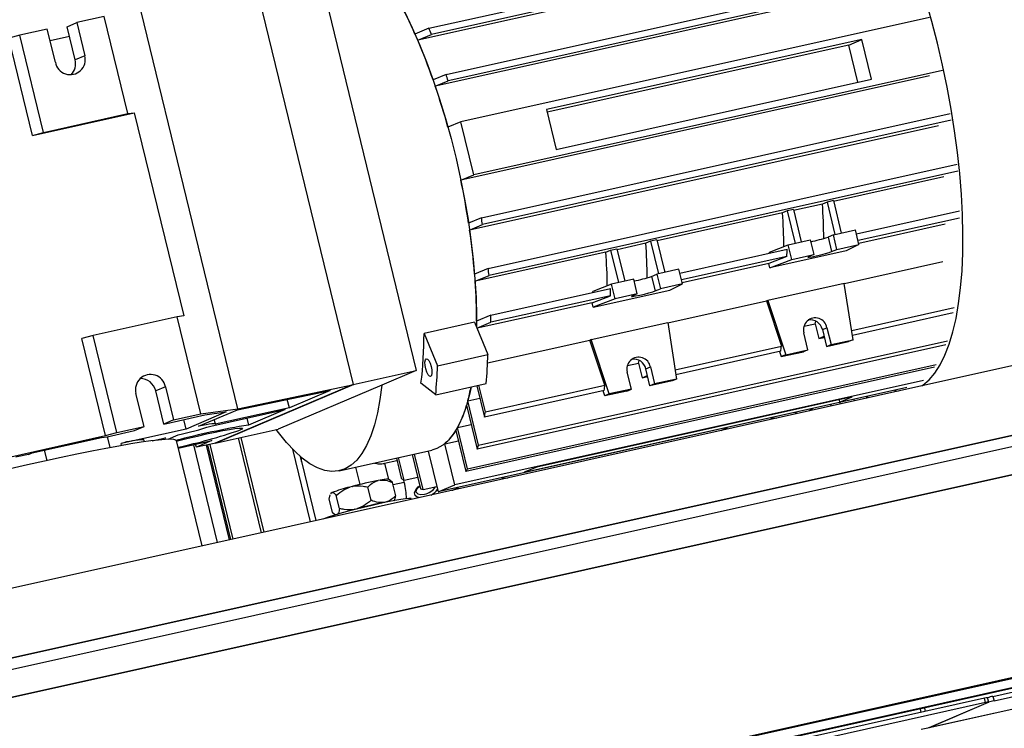
# Model space of a CAD drawing. Units: millimetres. Extents: x 20 to 410, y 10 to 287.
# Drawn here: x 279 to 288, y 146 to 152 of the extents above; entities that cross this region are included whole.
import ezdxf

# ---------------------------------------------------------------- set-up
doc = ezdxf.new("R2010")
doc.units = ezdxf.units.MM

msp = doc.modelspace()

# ---------------------------------------------------------------- linework, layer by layer
at = {"color": 7, "linetype": 'Continuous', "lineweight": 25}
for p, q in [((372.073452, 167.417178), (262.910415, 143.114938)), ((314.254313, 153.931706), (263.051965, 142.532868)), ((314.254174, 153.931122), (263.770309, 142.692235)), ((264.063635, 142.4158), (314.20568, 153.57859)), ((264.112398, 142.423706), (314.205501, 153.5756)), ((282.927708, 151.678759), (287.045326, 152.595437)), ((286.947217, 152.489494), (282.829599, 151.572817)), ((287.067441, 152.540615), (282.949824, 151.623937)), ((281.967363, 152.162894), (282.816666, 148.670476)), ((283.078497, 151.271887), (287.196115, 152.188565)), ((287.214749, 152.132262), (283.097131, 151.215584)), ((287.10214, 152.08438), (282.984522, 151.167702)), ((281.413423, 152.039574), (282.262726, 148.547156)), ((263.512345, 140.50213), (314.443459, 151.840586)), ((263.5451, 140.516058), (314.441591, 151.846806)), ((281.24934, 148.333214), (280.400037, 151.825632)), ((279.75, 151.691376), (279.834921, 151.727485)), ((280.074962, 151.780924), (279.834921, 151.727485)), ((279.834921, 151.727485), (279.905697, 151.43645)), ((280.282569, 150.927222), (280.074962, 151.780924)), ((287.326115, 151.772852), (283.208497, 150.856174)), ((314.470751, 151.752482), (283.382897, 144.836074)), ((314.468778, 151.758683), (283.415867, 144.85005)), ((287.883135, 145.80615), (314.478945, 151.726998)), ((279.336376, 151.616497), (279.238254, 151.589738)), ((279.576416, 151.669936), (279.336376, 151.616497)), ((279.543983, 150.762795), (279.336376, 151.616497)), ((279.647191, 151.378901), (279.576416, 151.669936)), ((279.820776, 151.400341), (279.75, 151.691376)), ((282.927708, 151.678759), (282.805967, 151.626994)), ((282.829599, 151.572817), (282.949824, 151.623937)), ((287.892572, 145.767345), (314.49146, 151.688879)), ((279.445861, 150.736036), (279.238254, 151.589738)), ((279.600512, 151.570849), (279.770128, 151.60861)), ((286.730936, 151.578993), (283.961238, 150.962394)), ((286.615686, 151.529988), (283.966624, 150.940245)), ((286.615686, 151.529988), (286.730936, 151.578993)), ((286.69523, 151.202895), (286.615686, 151.529988)), ((286.815866, 151.229751), (286.730936, 151.578993)), ((287.320365, 145.531674), (314.526025, 151.588289)), ((279.905697, 151.43645), (279.820776, 151.400341)), ((283.078497, 151.271887), (282.965153, 151.223692)), ((287.439355, 151.307196), (283.321737, 150.390518)), ((282.984522, 151.167702), (283.097131, 151.215584)), ((287.32646, 151.259192), (283.208842, 150.342515)), ((284.046168, 150.613152), (286.815866, 151.229751)), ((279.445861, 150.736036), (280.340334, 150.935166)), ((279.543983, 150.762795), (280.282569, 150.927222)), ((280.282569, 150.927222), (280.340334, 150.935166)), ((280.340334, 150.935166), (280.774423, 149.150153)), ((283.389669, 150.01264), (287.507287, 150.929318)), ((283.961238, 150.962394), (284.046168, 150.613152)), ((283.208497, 150.856174), (283.095602, 150.80817)), ((283.321737, 150.390518), (283.208497, 150.856174)), ((287.516963, 150.869207), (283.399345, 149.952529)), ((279.445861, 150.736036), (279.543983, 150.762795)), ((287.403619, 150.821012), (283.286001, 149.904334)), ((283.449969, 149.567291), (287.567587, 150.483969)), ((287.573782, 150.422377), (283.456164, 149.505699)), ((283.208842, 150.342515), (283.321737, 150.390518)), ((287.45204, 150.370612), (286.482948, 150.154869)), ((286.425644, 150.15039), (286.384783, 150.133015)), ((286.481038, 150.162722), (286.425644, 150.15039)), ((286.425644, 150.15039), (286.49498, 149.865275)), ((286.481038, 150.162722), (286.550373, 149.877607)), ((286.074816, 150.072287), (286.033955, 150.054913)), ((286.130209, 150.084619), (286.074816, 150.072287)), ((286.074816, 150.072287), (286.144151, 149.787172)), ((286.130209, 150.084619), (286.199545, 149.799504)), ((286.384783, 150.133015), (286.132119, 150.076766)), ((286.683123, 149.871696), (287.588506, 150.073255)), ((283.389669, 150.01264), (283.27706, 149.964758)), ((286.033955, 150.054913), (284.931917, 149.809573)), ((287.590279, 150.009783), (286.697856, 149.811109)), ((283.286001, 149.904334), (283.399345, 149.952529)), ((286.481062, 149.862177), (286.674941, 149.905339)), ((286.706082, 149.777283), (286.674941, 149.905339)), ((287.464065, 149.956116), (286.703755, 149.786853)), ((284.874613, 149.805094), (284.833752, 149.78772)), ((284.930007, 149.817426), (284.874613, 149.805094)), ((284.874613, 149.805094), (284.943949, 149.519979)), ((284.930007, 149.817426), (284.999343, 149.532311)), ((286.084072, 149.773797), (286.277951, 149.816959)), ((286.277951, 149.816959), (286.309092, 149.688904)), ((286.481062, 149.862177), (286.434477, 149.842368)), ((286.434477, 149.842368), (286.465618, 149.714313)), ((286.512203, 149.734121), (286.481062, 149.862177)), ((284.482924, 149.709617), (284.523785, 149.726991)), ((284.523785, 149.726991), (284.579179, 149.739323)), ((284.523785, 149.726991), (284.59312, 149.441877)), ((284.579179, 149.739323), (284.648514, 149.454209)), ((284.833752, 149.78772), (284.581088, 149.731471)), ((285.132092, 149.5264), (286.074496, 149.736201)), ((285.919461, 149.710817), (286.084072, 149.773797)), ((286.594475, 149.72162), (285.92258, 149.57204)), ((286.115213, 149.645742), (286.084072, 149.773797)), ((286.465618, 149.714313), (286.512203, 149.734121)), ((286.512203, 149.734121), (286.706082, 149.777283)), ((286.706082, 149.777283), (286.594475, 149.72162)), ((284.482924, 149.709617), (283.334422, 149.453934)), ((286.072971, 149.671995), (285.146825, 149.465814)), ((286.072971, 149.671995), (285.913143, 149.610845)), ((285.92258, 149.57204), (286.115213, 149.645742)), ((286.115213, 149.645742), (286.309092, 149.688904)), ((286.309092, 149.688904), (286.262507, 149.669096)), ((286.577329, 149.433451), (287.443851, 149.626359)), ((283.449969, 149.567291), (283.329745, 149.516171)), ((285.12391, 149.560043), (284.930031, 149.516881)), ((285.155051, 149.431988), (285.12391, 149.560043)), ((285.913143, 149.610845), (285.152724, 149.441558)), ((285.92258, 149.57204), (285.913143, 149.610845)), ((283.334422, 149.453934), (283.456164, 149.505699)), ((284.72692, 149.471664), (284.533041, 149.428502)), ((284.758061, 149.343608), (284.72692, 149.471664)), ((284.883446, 149.497072), (284.930031, 149.516881)), ((284.883446, 149.497072), (284.914587, 149.369017)), ((284.930031, 149.516881), (284.961173, 149.388826)), ((283.470888, 149.156577), (284.523465, 149.390906)), ((284.533041, 149.428502), (284.36843, 149.365521)), ((284.371549, 149.226744), (285.043444, 149.376324)), ((284.564182, 149.300446), (284.533041, 149.428502)), ((284.914587, 149.369017), (284.961173, 149.388826)), ((285.155051, 149.431988), (284.961173, 149.388826)), ((285.043444, 149.376324), (285.155051, 149.431988)), ((286.576956, 149.435826), (285.905061, 149.286246)), ((286.654772, 148.940226), (286.576956, 149.435826)), ((284.52194, 149.3267), (283.472662, 149.093106)), ((284.362112, 149.265549), (284.52194, 149.3267)), ((284.564182, 149.300446), (284.371549, 149.226744)), ((284.758061, 149.343608), (284.564182, 149.300446)), ((284.758061, 149.343608), (284.711476, 149.3238)), ((285.026298, 149.088155), (285.89293, 149.281088)), ((285.905061, 149.286246), (285.89293, 149.281088)), ((285.89293, 149.281088), (286.024721, 148.884855)), ((285.905061, 149.286246), (286.063903, 148.808685)), ((284.362112, 149.265549), (283.350717, 149.040389)), ((284.371549, 149.226744), (284.362112, 149.265549)), ((286.641893, 149.022252), (287.542029, 149.222643)), ((280.716657, 149.142208), (279.978071, 148.977782)), ((280.774423, 149.150153), (280.716657, 149.142208)), ((280.924265, 148.288506), (280.716657, 149.142208)), ((283.470888, 149.156577), (283.346979, 149.10389)), ((287.533463, 149.1753), (286.648786, 148.97835)), ((283.328506, 149.093951), (282.885354, 148.995295)), ((283.328506, 149.093951), (283.446458, 148.809506)), ((283.350412, 149.041124), (283.472662, 149.093106)), ((284.35403, 148.94095), (285.025925, 149.09053)), ((285.025925, 149.09053), (285.103741, 148.59493)), ((286.222712, 149.05914), (286.320288, 149.080862)), ((286.320288, 149.080862), (286.326311, 149.10386)), ((286.320288, 149.080862), (286.352072, 148.950164)), ((286.384622, 149.029051), (286.424656, 149.046074)), ((286.384622, 149.029051), (286.420859, 148.880041)), ((286.424656, 149.046074), (286.460893, 148.897064)), ((279.978071, 148.977782), (279.87995, 148.951022)), ((280.087557, 148.09732), (279.87995, 148.951022)), ((280.185679, 148.124079), (279.978071, 148.977782)), ((282.885354, 148.995295), (283.003306, 148.71085)), ((283.443636, 148.735818), (284.341899, 148.935792)), ((284.35403, 148.94095), (284.341899, 148.935792)), ((284.47369, 148.539559), (284.341899, 148.935792)), ((284.512872, 148.463389), (284.35403, 148.94095)), ((286.257782, 148.851847), (286.221545, 149.000857)), ((286.352072, 148.950164), (286.398958, 148.9701)), ((286.352072, 148.950164), (286.40115, 148.961089)), ((286.460893, 148.897064), (286.654772, 148.940226)), ((286.654772, 148.940226), (286.614738, 148.923203)), ((287.470238, 148.895852), (283.35262, 147.979174)), ((283.364625, 148.012373), (287.482243, 148.929051)), ((285.090862, 148.676956), (286.024721, 148.884855)), ((286.063903, 148.808685), (286.257782, 148.851847)), ((286.257782, 148.851847), (286.217748, 148.834824)), ((286.420859, 148.880041), (286.614738, 148.923203)), ((286.420859, 148.880041), (286.460893, 148.897064)), ((283.003306, 148.71085), (283.446458, 148.809506)), ((286.019453, 148.838246), (285.097755, 148.633054)), ((286.009139, 148.83595), (286.023869, 148.791662)), ((286.023869, 148.791662), (286.217748, 148.834824)), ((286.063903, 148.808685), (286.023869, 148.791662)), ((287.370631, 148.699955), (283.253013, 147.783277)), ((283.267726, 147.80534), (287.385344, 148.722018)), ((284.671681, 148.713844), (284.769257, 148.735567)), ((284.769257, 148.735567), (284.77528, 148.758564)), ((284.769257, 148.735567), (284.801041, 148.604868)), ((284.833591, 148.683755), (284.873625, 148.700778)), ((284.869828, 148.534746), (284.833591, 148.683755)), ((284.873625, 148.700778), (284.909862, 148.551768)), ((282.262726, 148.547156), (282.816666, 148.670476)), ((282.816666, 148.670476), (282.515288, 148.542328)), ((284.706751, 148.506551), (284.670514, 148.655561)), ((284.801041, 148.604868), (284.847927, 148.624804)), ((284.801041, 148.604868), (284.850119, 148.615794)), ((285.103741, 148.59493), (284.909862, 148.551768)), ((285.103741, 148.59493), (285.063707, 148.577908)), ((280.613449, 148.526102), (280.528528, 148.489993)), ((280.613449, 148.526102), (280.684224, 148.235067)), ((282.262726, 148.547156), (281.04957, 148.031312)), ((282.269059, 148.546108), (281.055903, 148.030264)), ((281.24934, 148.333214), (282.269059, 148.546108)), ((282.515288, 148.542328), (281.60351, 148.154632)), ((282.98768, 148.45594), (282.85849, 148.557033)), ((282.98768, 148.45594), (283.430832, 148.554595)), ((287.126695, 148.519584), (283.009077, 147.602906)), ((287.272274, 148.581485), (283.154656, 147.664807)), ((283.348335, 148.53623), (283.415845, 148.258622)), ((283.424411, 148.305965), (283.367383, 148.54047)), ((283.424411, 148.305965), (284.47369, 148.539559)), ((284.706751, 148.506551), (284.512872, 148.463389)), ((284.666717, 148.489528), (284.706751, 148.506551)), ((285.063707, 148.577908), (284.869828, 148.534746)), ((284.909862, 148.551768), (284.869828, 148.534746)), ((280.425719, 148.177518), (280.354944, 148.468553)), ((280.599303, 148.198958), (280.528528, 148.489993)), ((281.247727, 148.325047), (282.06015, 148.494685)), ((281.702269, 148.342511), (281.684345, 148.416215)), ((282.06015, 148.494685), (281.702269, 148.342511)), ((283.269927, 148.401781), (283.375325, 148.425245)), ((284.468422, 148.49295), (283.415845, 148.258622)), ((286.644743, 148.438096), (283.875044, 147.821496)), ((284.472838, 148.446366), (284.458108, 148.490654)), ((284.666717, 148.489528), (284.472838, 148.446366)), ((284.512872, 148.463389), (284.472838, 148.446366)), ((286.535559, 148.39167), (286.644743, 148.438096)), ((286.781954, 148.4293), (286.783763, 148.443239)), ((287.017038, 148.495172), (287.050529, 148.489091)), ((280.924265, 148.288506), (281.24934, 148.333214)), ((281.014015, 148.181916), (281.665874, 148.327035)), ((281.702269, 148.342511), (281.05041, 148.197392)), ((281.665874, 148.327035), (281.343419, 148.189925)), ((283.259102, 148.363729), (283.35262, 147.979174)), ((283.364625, 148.012373), (283.269927, 148.401781)), ((283.76586, 147.77507), (286.535559, 148.39167)), ((286.458855, 148.35737), (286.462325, 148.37168)), ((286.530456, 148.412653), (286.535559, 148.39167)), ((280.599303, 148.198958), (280.961211, 148.279527)), ((280.684224, 148.235067), (280.924265, 148.288506)), ((281.148454, 148.305279), (280.796431, 148.155596)), ((280.905381, 148.179479), (281.247727, 148.325047)), ((280.961211, 148.279527), (281.148454, 148.305279)), ((281.328349, 148.251895), (281.343419, 148.189925)), ((280.185679, 148.124079), (280.425719, 148.177518)), ((280.796431, 148.155596), (280.224027, 148.028166)), ((280.340798, 148.141409), (280.425719, 148.177518)), ((280.684224, 148.235067), (280.599303, 148.198958)), ((280.796431, 148.155596), (280.776304, 148.238363)), ((281.052343, 148.200129), (281.043122, 148.238047)), ((281.04957, 148.031312), (281.60351, 148.154632)), ((283.17956, 148.167889), (283.300196, 148.194746)), ((283.267726, 147.80534), (283.17956, 148.167889)), ((285.496618, 148.143154), (285.552282, 148.169083)), ((278.758102, 147.801352), (280.087557, 148.09732)), ((279.441829, 147.946193), (280.051162, 148.081845)), ((280.051162, 148.081845), (280.100758, 148.08797)), ((280.087557, 148.09732), (280.185679, 148.124079)), ((280.100758, 148.08797), (280.340798, 148.141409)), ((280.128407, 147.991958), (280.104837, 148.088879)), ((280.498681, 148.052445), (280.614458, 148.07822)), ((280.614458, 148.07822), (280.573859, 148.060957)), ((280.637016, 148.065368), (280.727084, 148.103665)), ((281.253189, 148.076643), (281.45578, 147.243569)), ((281.275127, 148.081527), (281.477718, 147.248453)), ((283.165418, 148.143474), (283.253013, 147.783277)), ((280.428813, 148.042814), (280.424544, 148.060367)), ((280.935476, 147.127737), (280.710299, 148.053686)), ((280.726365, 147.987622), (281.022901, 148.053638)), ((280.859507, 148.017263), (281.068618, 147.157378)), ((280.885311, 147.995134), (280.878881, 148.021576)), ((281.022901, 148.053638), (280.885311, 147.995134)), ((281.055903, 148.030264), (280.885311, 147.995134)), ((281.177003, 147.181507), (280.974666, 148.013535)), ((280.98208, 148.015062), (281.184388, 147.183151)), ((281.00275, 148.019318), (281.204979, 147.187735)), ((281.074502, 148.036573), (281.066605, 148.034815)), ((281.074502, 148.036573), (281.075931, 148.037181)), ((282.996936, 147.983098), (282.953007, 147.968967)), ((283.066839, 148.025919), (283.187475, 148.052775)), ((283.154656, 147.664807), (283.066839, 148.025919)), ((279.409661, 147.932515), (279.441829, 147.946193)), ((279.574592, 147.879278), (279.552336, 147.970794)), ((281.797518, 147.914755), (281.808585, 147.869246)), ((281.808585, 147.869189), (281.808547, 147.905358)), ((282.140562, 147.788098), (282.953007, 147.968967)), ((282.642381, 147.899814), (282.685258, 147.7235)), ((282.709647, 147.705777), (282.661429, 147.904055)), ((282.782065, 147.930911), (282.855253, 147.629953)), ((282.876934, 147.623365), (282.801113, 147.935152)), ((282.921749, 147.962008), (283.009077, 147.602906)), ((281.808585, 147.869189), (281.934793, 147.350208)), ((282.647915, 147.877059), (282.538754, 147.852757)), ((283.875044, 147.821496), (283.76586, 147.77507)), ((282.709647, 147.705777), (282.830283, 147.732633)), ((283.568649, 147.72748), (283.617374, 147.72479)), ((282.253996, 147.650354), (282.234094, 147.645148)), ((282.420743, 147.528875), (282.392433, 147.645289)), ((282.498657, 147.705809), (282.483199, 147.702906)), ((282.586379, 147.70615), (282.573205, 147.71414)), ((282.608297, 147.685816), (282.586206, 147.705861)), ((282.636607, 147.569402), (282.608297, 147.685816)), ((282.71232, 147.689034), (282.708442, 147.70662)), ((282.876934, 147.623365), (282.99757, 147.650222)), ((283.009077, 147.602906), (283.154656, 147.664807)), ((282.052494, 147.540444), (282.061453, 147.578336)), ((282.066044, 147.585328), (282.071855, 147.594177)), ((282.076297, 147.59648), (282.071855, 147.594177)), ((282.142841, 147.45619), (282.114531, 147.572603)), ((282.080804, 147.42403), (282.052494, 147.540444)), ((282.545841, 147.511785), (282.530382, 147.508883)), ((282.772964, 147.536805), (282.771306, 147.543625)), ((282.101018, 147.404731), (282.107805, 147.400614)), ((282.281278, 147.451125), (282.301179, 147.456331)), ((287.809277, 145.789707), (273.554564, 142.616275)), ((287.818713, 145.750903), (273.564, 142.577471)), ((287.321854, 145.532153), (287.843511, 145.753965)), ((287.325493, 145.5337), (287.843511, 145.753965)), ((287.818713, 145.750903), (287.809277, 145.789707)), ((287.845449, 145.755196), (287.836012, 145.794001)), ((287.883135, 145.80615), (287.892572, 145.767345)), ((287.243337, 145.694943), (287.250541, 145.66532)), ((287.280268, 145.703159), (287.287471, 145.673541)), ((287.251635, 145.517257), (287.325493, 145.5337))]:
    msp.add_line(p, q, dxfattribs=at)
at = {"color": 8, "linetype": 'Continuous', "lineweight": 25}
for p, q in [((263.822368, 142.607521), (314.233749, 153.830271)), ((287.321854, 145.532153), (314.525976, 151.588425)), ((286.66562, 148.403401), (286.664936, 148.416786)), ((286.771917, 148.427065), (286.779937, 148.442388)), ((280.22842, 148.010099), (280.224027, 148.028166)), ((281.730385, 147.97859), (281.885848, 147.339312)), ((282.324566, 147.667997), (282.287409, 147.820789)), ((282.538754, 147.852757), (282.572376, 147.714497)), ((282.612897, 147.6669), (282.71232, 147.689034)), ((287.321684, 145.532852), (287.321854, 145.532153))]:
    msp.add_line(p, q, dxfattribs=at)
at = {"color": 7, "linetype": 'Continuous', "lineweight": 25, "flags": 128}
for points in [[(282.636724, 151.96654), (282.647751, 151.946826), (282.715531, 151.818503), (282.781656, 151.680882), (282.845727, 151.534792), (282.907359, 151.381111), (282.966181, 151.220763), (283.02184, 151.054712), (283.074, 150.883958), (283.122349, 150.709526), (283.166595, 150.532467), (283.206472, 150.353845), (283.24174, 150.174734), (283.272188, 149.996211), (283.297632, 149.81935), (283.317918, 149.645215), (283.332927, 149.474853), (283.342565, 149.309289), (283.346777, 149.149518), (283.346606, 149.050303)], [(287.25705, 148.535067), (287.267492, 148.542027), (287.321975, 148.587754), (287.372564, 148.646737), (287.419001, 148.718677), (287.46105, 148.803206), (287.498495, 148.899894), (287.531147, 149.008248), (287.558839, 149.127716), (287.58143, 149.257688), (287.598805, 149.397504), (287.610875, 149.54645), (287.617578, 149.703767), (287.618881, 149.868654), (287.614777, 150.040271), (287.605287, 150.217742), (287.590459, 150.400164), (287.570369, 150.586607), (287.545119, 150.776121), (287.514838, 150.96774), (287.479679, 151.160488), (287.439824, 151.353382), (287.395473, 151.54544), (287.346854, 151.735683), (287.294214, 151.923142)], [(286.262507, 149.669096), (286.257471, 149.665388), (286.268662, 149.665687), (286.294377, 149.669946), (286.330701, 149.677518), (286.372104, 149.68725), (286.412283, 149.69766), (286.445121, 149.707163), (286.465618, 149.714313)], [(284.711476, 149.3238), (284.70644, 149.320092), (284.717631, 149.320391), (284.743346, 149.324651), (284.77967, 149.332223), (284.821073, 149.341955), (284.861252, 149.352364), (284.89409, 149.361868), (284.914587, 149.369017)], [(282.948383, 148.705052), (282.953759, 148.674567), (282.954622, 148.647152), (282.950842, 148.626982), (282.942994, 148.617126), (282.932272, 148.619086), (282.920309, 148.632562), (282.908927, 148.655504), (282.899857, 148.684418), (282.894482, 148.714904), (282.893618, 148.742318), (282.897398, 148.762489), (282.905247, 148.772345), (282.915969, 148.770385), (282.927931, 148.756909), (282.939314, 148.733967), (282.948383, 148.705052)], [(282.515288, 148.542328), (282.498341, 148.415022), (282.476222, 148.297675), (282.449063, 148.190984), (282.417026, 148.095582), (282.380301, 148.012037), (282.339106, 147.940844), (282.293686, 147.882426), (282.24431, 147.837131), (282.191271, 147.805227), (282.134886, 147.786903), (282.075488, 147.78227), (282.013431, 147.791353), (281.949082, 147.8141), (281.882825, 147.850375), (281.815053, 147.899962), (281.746168, 147.962568), (281.67658, 148.037819), (281.606701, 148.125271), (281.587692, 148.151111)], [(283.298292, 148.525089), (283.286689, 148.469657), (283.258948, 148.363215), (283.226283, 148.268256), (283.18889, 148.185351), (283.146994, 148.114999), (283.100848, 148.057623), (283.050728, 148.013568), (282.996936, 147.983098)], [(285.932125, 148.253645), (285.977594, 148.251267), (285.98085, 148.250955)], [(280.711394, 148.049185), (280.732304, 148.05447), (280.814543, 148.074721), (280.896501, 148.094064), (280.975817, 148.111943), (281.050212, 148.127843), (281.117544, 148.141307), (281.175876, 148.151948), (281.223531, 148.159458), (281.259138, 148.163623), (281.281672, 148.164323), (281.290484, 148.161537), (281.285322, 148.155345), (281.266334, 148.145926)], [(281.05041, 148.197392), (281.052239, 148.200388), (281.047868, 148.201869), (281.037388, 148.201805), (281.021023, 148.200197), (280.999121, 148.197079), (280.972148, 148.192517), (280.940678, 148.186608), (280.905381, 148.179479)], [(280.710299, 148.053686), (280.705964, 148.058853), (280.688057, 148.063996), (280.656646, 148.065738), (280.611964, 148.064067), (280.554342, 148.058995), (280.484205, 148.050559), (280.402074, 148.038823), (280.308556, 148.023873), (280.204344, 148.00582), (280.09021, 147.984797), (279.966997, 147.96096), (279.83562, 147.934485), (279.697049, 147.90557), (279.552312, 147.874426), (279.40248, 147.841286), (279.248661, 147.806395)], [(283.133142, 147.616989), (283.136929, 147.618869), (283.188806, 147.642918)], [(282.068316, 147.591359), (282.068429, 147.591528), (282.071855, 147.594177)], [(282.816159, 147.599951), (282.816286, 147.599673), (282.830839, 147.585513), (282.856314, 147.579559), (282.888831, 147.582716)], [(282.771306, 147.543625), (282.767828, 147.545631), (282.751343, 147.545962), (282.721905, 147.542898), (282.680516, 147.536543), (282.628586, 147.527114), (282.567884, 147.514933), (282.500476, 147.500413), (282.428658, 147.484049), (282.354875, 147.466399), (282.281641, 147.448063), (282.211449, 147.429667), (282.146689, 147.411835), (282.089567, 147.395177), (282.042028, 147.380258), (282.005691, 147.367587), (281.996067, 147.363849)], [(287.843511, 145.753965), (287.845168, 145.754814), (287.845343, 145.755314), (287.844027, 145.755446), (287.841273, 145.755205), (287.837186, 145.754601), (287.831922, 145.753656), (287.825685, 145.752407), (287.818713, 145.750903)], [(287.316462, 145.53169), (287.316758, 145.531631), (287.321854, 145.532153)]]:
    msp.add_lwpolyline(points, dxfattribs=at)
at = {"color": 8, "linetype": 'Continuous', "lineweight": 25, "flags": 128}
for points in [[(286.301667, 148.335913), (286.292565, 148.329021), (286.270677, 148.315477)], [(286.166952, 148.292386), (286.14951, 148.297174), (286.142902, 148.300569)], [(282.843315, 147.552466), (282.825872, 147.557255), (282.807239, 147.572146), (282.802443, 147.594026), (282.812132, 147.619939), (282.834998, 147.646387), (282.848594, 147.657337)]]:
    msp.add_lwpolyline(points, dxfattribs=at)
at = {"color": 7, "linetype": 'Continuous', "lineweight": 25}
for centre, radius, start, end in [((279.067019, 149.977551), 4.086612, 23.8047481, 28.397843), ((277.224363, 149.34618), 6.161906, 21.6941222, 22.2437967), ((277.709734, 149.384063), 5.568094, 19.2923001, 23.1468137), ((279.77759, 151.402528), 0.132522, 190.2701976, 14.8312167), ((279.686885, 151.365947), 0.138238, 315.4035747, 14.4069072), ((276.055551, 148.916358), 7.407449, 18.0829652, 18.5416914), ((276.644871, 149.012102), 6.696102, 15.5587278, 18.7789939), ((276.250176, 148.890834), 7.108475, 8.6893164, 11.7837391), ((281.316351, 149.774824), 5.081074, 0.6242869, 4.0424348), ((275.481341, 148.708771), 8.015093, 8.9270626, 9.3623005), ((280.95643, 149.696224), 5.090178, 0.7101727, 4.0408057), ((277.03245, 149.003051), 6.318165, 4.6583129, 8.2011873), ((286.033048, 151.043396), 1.266339, 281.3221265, 288.4815916), ((279.76532, 149.429528), 5.081074, 0.624287, 4.0424348), ((279.405399, 149.350928), 5.090178, 0.7101727, 4.0408057), ((276.413278, 148.82842), 7.075376, 5.4929598, 5.9942418), ((278.347479, 149.099801), 4.999502, 0.0468628, 4.0618697), ((284.499597, 150.632037), 1.198117, 281.1180048, 288.6857133), ((277.862635, 148.968146), 5.611418, 1.2760114, 1.9243516), ((286.322116, 149.027888), 0.10414, 10.0572326, 195.0441817), ((286.277523, 149.005489), 0.109661, 12.4074936, 99.4025752), ((279.469613, 148.98472), 3.415757, 352.8071181, 0.1773938), ((279.567244, 148.919361), 3.880769, 354.6066341, 358.3778778), ((284.771085, 148.682592), 0.10414, 10.0572326, 195.0441817), ((284.726423, 148.660145), 0.109738, 12.4242481, 98.6224631), ((279.124092, 148.820705), 3.880769, 354.6066341, 358.3778778), ((280.483051, 148.502475), 0.132522, 10.2701976, 194.8312167), ((280.390813, 148.458803), 0.141203, 12.7611634, 90.167773), ((281.546306, 148.863179), 1.784309, 345.013802, 349.077593), ((282.296483, 148.640632), 1.001654, 331.8382674, 343.9517957), ((281.01822, 148.716876), 2.441025, 349.1796441, 350.308943), ((282.446637, 141.406393), 6.872656, 99.2372406, 104.7015015), ((279.974505, 151.428404), 3.408851, 282.7543872, 287.7548228), ((279.681412, 152.785715), 4.903021, 282.2841864, 288.8598361), ((282.77141, 148.373771), 0.456377, 310.3410337, 329.6937471), ((280.438462, 147.333283), 0.727217, 91.0966408, 107.1498356), ((282.124548, 148.442042), 1.312406, 339.3482642, 340.8895419), ((280.31424, 143.608092), 4.41802, 101.8147149, 103.2866994), ((283.17793, 148.37581), 0.817456, 232.9372277, 235.0505042), ((282.709414, 148.161727), 0.662363, 325.1546194, 327.4487633), ((282.535761, 146.386908), 1.293898, 103.4823523, 110.799622), ((283.250704, 143.829413), 3.948799, 101.2075883, 104.6200453), ((282.565236, 147.447782), 0.266477, 88.2862254, 104.4683573), ((282.863211, 147.726219), 0.145772, 280.1227212, 327.3829221), ((282.986201, 148.021926), 0.413267, 251.5268934, 254.6688917), ((283.297888, 143.63539), 3.948799, 101.2075883, 104.6200453), ((287.834556, 145.717682), 0.076332, 88.9065879, 109.3398885), ((287.977068, 145.361044), 0.454909, 101.9165078, 108.0496811), ((287.975727, 145.365797), 0.410068, 101.6996974, 108.8095126)]:
    msp.add_arc(centre, radius, start, end, dxfattribs=at)
at = {"color": 8, "linetype": 'Continuous', "lineweight": 25}
msp.add_arc((282.873698, 147.721607), 0.16343, 296.6642655, 322.9602946, dxfattribs=at)
at = {"color": 7, "linetype": 'Continuous', "lineweight": 25}
for centre, major_axis, ratio, start_param, end_param in [((284.860505, 150.811395), (-0.49913, 2.30665), 0.40723856, 4.12466198, 4.12919995), ((284.849181, 150.857961), (-0.575268, 2.658512), 0.40723856, 4.16401356, 4.19069529), ((283.309474, 150.4661), (-0.49913, 2.30665), 0.40723856, 4.12466198, 4.12919995), ((283.29815, 150.512665), (-0.575268, 2.658512), 0.40723856, 4.16401356, 4.19069529), ((284.845947, 150.805205), (-0.836491, 2.599089), 0.32711099, 3.75545259, 3.78213432), ((283.294916, 150.459909), (-0.836491, 2.599089), 0.32711099, 3.75545259, 3.78213432), ((286.435332, 148.501888), (-0.06242, 0.252461), 0.33813453, 4.10743467, 4.16769052), ((282.636608, 147.656204), (-0.050691, 0.255073), 0.31085489, 4.19613528, 4.77951075)]:
    msp.add_ellipse(centre, major_axis=major_axis, ratio=ratio, start_param=start_param, end_param=end_param, dxfattribs=at)
for points, knots in [([(282.448969, 147.856756), (282.462572, 147.853466), (282.492583, 147.846206), (282.522434, 147.850442), (282.538754, 147.852757)], [0, 0, 0, 0, 0.45327585, 1, 1, 1, 1]), ([(282.114531, 147.572603), (282.135423, 147.590266), (282.171767, 147.620992), (282.2155, 147.637942), (282.234094, 147.645148)], [0, 0, 0, 0, 0.57483101, 1, 1, 1, 1]), ([(282.253996, 147.650354), (282.256827, 147.65093), (282.288441, 147.65737), (282.335826, 147.657011), (282.378531, 147.648168), (282.392433, 147.645289)], [0, 0, 0, 0, 0.062211781, 0.694720893, 1, 1, 1, 1]), ([(282.392433, 147.645289), (282.395037, 147.64792), (282.416801, 147.669904), (282.446664, 147.692262), (282.477322, 147.701194), (282.483199, 147.702906)], [0, 0, 0, 0, 0.0990089, 0.82730362, 1, 1, 1, 1]), ([(282.498657, 147.705809), (282.51386, 147.706404), (282.550061, 147.707823), (282.586918, 147.693895), (282.608297, 147.685816)], [0, 0, 0, 0, 0.41995655, 1, 1, 1, 1]), ([(282.81633, 147.60001), (282.815463, 147.602733), (282.813841, 147.607826), (282.821384, 147.625652), (282.833988, 147.641886), (282.846176, 147.650574), (282.849638, 147.653042)], [0, 0, 0, 0, 0.315638038, 0.590304486, 0.883628444, 1, 1, 1, 1]), ([(282.076297, 147.59648), (282.076958, 147.596649), (282.08434, 147.59854), (282.097183, 147.591696), (282.110271, 147.577292), (282.114531, 147.572603)], [0, 0, 0, 0, 0.06221178, 0.69472089, 1, 1, 1, 1]), ([(282.636607, 147.569402), (282.634002, 147.566771), (282.612239, 147.544787), (282.582375, 147.52243), (282.551717, 147.513497), (282.545841, 147.511785)], [0, 0, 0, 0, 0.0990089, 0.82730362, 1, 1, 1, 1]), ([(282.622761, 147.525627), (282.626358, 147.531823), (282.632364, 147.542171), (282.635392, 147.561606), (282.636607, 147.569402)], [0, 0, 0, 0, 0.59887279, 1, 1, 1, 1]), ([(282.420743, 147.528875), (282.399851, 147.511213), (282.363507, 147.480487), (282.319774, 147.463537), (282.301179, 147.456331)], [0, 0, 0, 0, 0.57483101, 1, 1, 1, 1]), ([(282.530382, 147.508883), (282.515179, 147.508287), (282.478979, 147.506869), (282.442121, 147.520797), (282.420743, 147.528875)], [0, 0, 0, 0, 0.41995655, 1, 1, 1, 1]), ([(282.102213, 147.40669), (282.099372, 147.407627), (282.092834, 147.409781), (282.08515, 147.418883), (282.080804, 147.42403)], [0, 0, 0, 0, 0.43445749, 1, 1, 1, 1]), ([(282.142841, 147.45619), (282.140344, 147.441981), (282.136, 147.417262), (282.127215, 147.406874), (282.123481, 147.402457)], [0, 0, 0, 0, 0.57483101, 1, 1, 1, 1]), ([(282.281278, 147.451125), (282.278447, 147.450549), (282.246833, 147.444109), (282.199448, 147.444467), (282.156743, 147.453311), (282.142841, 147.45619)], [0, 0, 0, 0, 0.06221178, 0.69472089, 1, 1, 1, 1])]:
    msp.add_open_spline(points, degree=3, knots=knots, dxfattribs=at)

doc.saveas('drawing.dxf')
